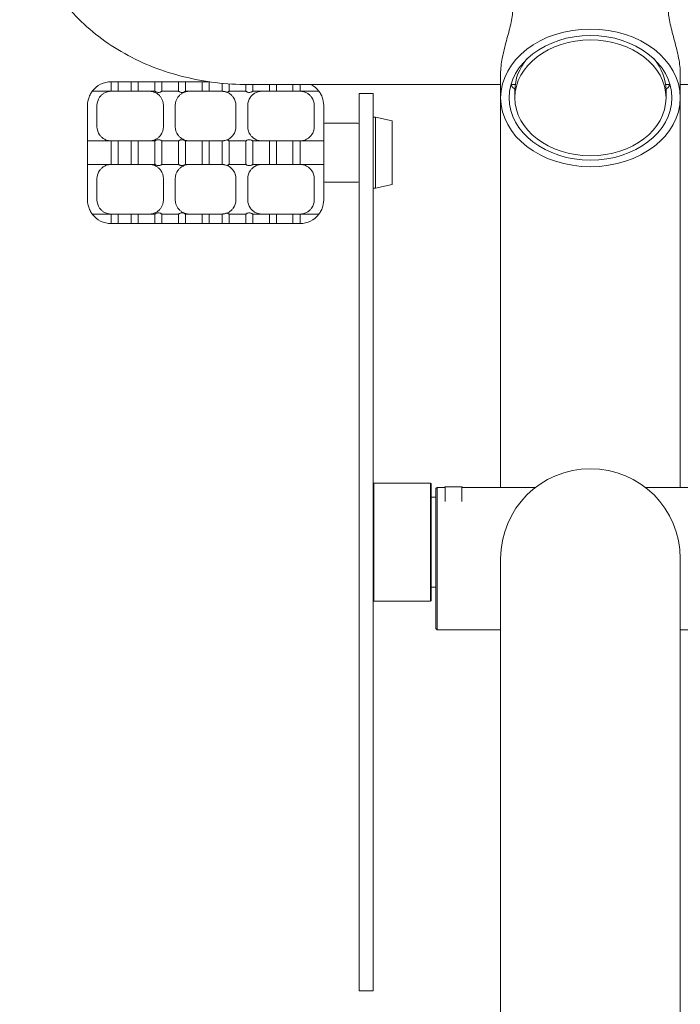
# Model space of a CAD drawing. Units: millimetres. Extents: x 11965 to 18922, y 6742 to 13080.
# Drawn here: x 16323 to 16602, y 9823 to 10240 of the extents above; entities that cross this region are included whole.
import ezdxf

# ---------------------------------------------------------------- set-up
doc = ezdxf.new("R2010")
doc.units = ezdxf.units.MM
doc.header["$LTSCALE"] = 75
doc.layers.add('Dimension (ISO)', color=7, linetype='Continuous', lineweight=18)
doc.layers.add('Visible (ISO)', color=7, linetype='Continuous', lineweight=18)
doc.styles.add('Note Text (ISO)', font='tahoma.ttf')
doc.dimstyles.new('Aplay Dimension Styles M', dxfattribs={"dimscale": 75, "dimtxt": 2.5, "dimasz": 2.5, "dimexe": 3.175, "dimexo": 2, "dimgap": 0.762, "dimtad": 1, "dimdec": 1, "dimlfac": 0.001, "dimrnd": 1e-08, "dimzin": 0, "dimdsep": 46, "dimtxsty": 'Note Text (ISO)', "dimcen": 0.09, "dimdle": 10, "dimclrd": 256, "dimclre": 256, "dimclrt": 7, "dimadec": 0, "dimazin": 0, "dimtfac": 1.40208, "dimtofl": 0, "dimtmove": 0, "dimatfit": 3, "dimfxl": 1, "dimtolj": 1, "dimtzin": 0, "dimlwd": -1, "dimlwe": -1, "dimarcsym": 0})

# ---------------------------------------------------------------- blocks, each defined once
blk = doc.blocks.new('*D38')
at = {"layer": 'Defpoints', "color": 0, "transparency": 16777216}
for p in [(18921.63, 10790.75), (12944.4, 10647.54), (18921.63, 7049.17)]:
    blk.add_point(p, dxfattribs=at)
at = {"layer": 'Dimension (ISO)', "transparency": 16777216}
for p, q in [((18921.63, 10640.75), (18921.63, 6811.05)), ((12944.4, 10497.54), (12944.4, 6811.05)), ((13131.9, 7049.17), (18734.13, 7049.17))]:
    blk.add_line(p, q, dxfattribs=at)
for points in [[(13131.9, 7080.42), (13131.9, 7017.92), (12944.4, 7049.17)], [(18734.13, 7080.42), (18734.13, 7017.92), (18921.63, 7049.17)]]:
    blk.add_solid(points, dxfattribs=at)
at = {"layer": 'Dimension (ISO)', "color": 7, "transparency": 16777216, "insert": (15933.01, 7301.51), "char_height": 187.5, "attachment_point": 2, "style": 'Note Text (ISO)'}
blk.add_mtext('\\A1;6.0 m', dxfattribs=at)

msp = doc.modelspace()

# ---------------------------------------------------------------- linework, layer by layer
at = {"layer": 'Visible (ISO)'}
for p, q in [((16526.35, 10207.06), (16526.35, 10217.34)), ((16602.45, 10207.06), (16602.45, 10217.34)), ((16361.4, 10209.85), (16361.4, 10213.85)), ((16361.4, 10213.85), (16364.4, 10213.85)), ((16364.4, 10213.85), (16364.4, 10209.85)), ((16364.4, 10213.85), (16369.9, 10213.85)), ((16369.9, 10213.85), (16372.9, 10213.85)), ((16369.9, 10209.85), (16369.9, 10213.85)), ((16372.9, 10213.85), (16372.9, 10209.85)), ((16372.9, 10213.85), (16379.9, 10213.85)), ((16379.9, 10209.85), (16379.9, 10213.85)), ((16379.9, 10213.85), (16382.9, 10213.85)), ((16382.9, 10213.85), (16382.9, 10209.85)), ((16382.9, 10213.85), (16389.9, 10213.85)), ((16389.9, 10209.85), (16389.9, 10213.85)), ((16389.9, 10213.85), (16392.9, 10213.85)), ((16392.9, 10213.85), (16392.9, 10209.85)), ((16392.9, 10213.85), (16399.9, 10213.85)), ((16399.9, 10209.85), (16399.9, 10213.85)), ((16399.9, 10213.85), (16402.9, 10213.85)), ((16402.9, 10213.85), (16402.9, 10209.85)), ((16402.9, 10213.85), (16403.23, 10213.85)), ((16408.4, 10209.85), (16408.4, 10213.23)), ((16411.4, 10212.98), (16411.4, 10209.85)), ((16418.4, 10209.85), (16418.4, 10212.71)), ((16526.35, 10212.7), (16419.4, 10212.7)), ((16421.4, 10212.7), (16421.4, 10209.85)), ((16428.4, 10209.85), (16428.4, 10212.7)), ((16431.4, 10212.7), (16431.4, 10209.85)), ((16438.4, 10209.85), (16438.4, 10212.7)), ((16441.4, 10212.7), (16441.4, 10209.85)), ((16532.55, 10212.7), (16530.74, 10212.7)), ((16598.05, 10212.7), (16596.24, 10212.7)), ((16709.4, 10212.7), (16602.45, 10212.7)), ((16353.4, 10209.85), (16361.4, 10209.85)), ((16364.4, 10209.85), (16361.4, 10209.85)), ((16364.4, 10209.85), (16369.9, 10209.85)), ((16372.9, 10209.85), (16369.9, 10209.85)), ((16372.9, 10209.85), (16377.56, 10209.85)), ((16377.56, 10209.85), (16379.9, 10209.85)), ((16382.9, 10209.85), (16389.9, 10209.85)), ((16392.9, 10209.85), (16394.56, 10209.85)), ((16394.56, 10209.85), (16399.9, 10209.85)), ((16402.9, 10209.85), (16399.9, 10209.85)), ((16402.9, 10209.85), (16408.23, 10209.85)), ((16408.23, 10209.85), (16408.4, 10209.85)), ((16411.4, 10209.85), (16418.4, 10209.85)), ((16421.4, 10209.85), (16425.23, 10209.85)), ((16425.23, 10209.85), (16428.4, 10209.85)), ((16431.4, 10209.85), (16428.4, 10209.85)), ((16431.4, 10209.85), (16438.4, 10209.85)), ((16441.4, 10209.85), (16438.4, 10209.85)), ((16441.4, 10209.85), (16449.4, 10209.85)), ((16466.4, 9828.92), (16466.4, 10208.92)), ((16472.4, 10208.92), (16466.4, 10208.92)), ((16472.4, 9828.92), (16472.4, 10208.92)), ((16526.35, 10207.06), (16526.35, 10042.14)), ((16532.4, 10210.27), (16532.4, 10207.06)), ((16596.4, 10210.27), (16596.4, 10207.06)), ((16602.45, 10207.06), (16602.45, 10042.14)), ((16351.4, 10191.35), (16351.4, 10203.85)), ((16355.4, 10203.85), (16355.4, 10194.85)), ((16383.56, 10194.85), (16383.56, 10203.85)), ((16388.56, 10203.85), (16388.56, 10194.85)), ((16414.23, 10194.85), (16414.23, 10203.85)), ((16419.23, 10203.85), (16419.23, 10194.85)), ((16447.4, 10194.85), (16447.4, 10203.85)), ((16451.4, 10203.85), (16451.4, 10193.22)), ((16473.4, 10198.85), (16472.4, 10198.85)), ((16473.4, 10168.85), (16473.4, 10198.85)), ((16480.4, 10197.35), (16473.4, 10198.85)), ((16465.9, 10196.35), (16451.9, 10196.35)), ((16480.4, 10197.35), (16480.4, 10170.35)), ((16351.4, 10188.85), (16351.4, 10191.35)), ((16451.4, 10174.48), (16451.4, 10193.22)), ((16361.4, 10188.85), (16351.4, 10188.85)), ((16351.4, 10178.85), (16351.4, 10188.85)), ((16361.4, 10188.85), (16364.4, 10188.85)), ((16361.4, 10178.85), (16361.4, 10188.85)), ((16369.9, 10188.85), (16364.4, 10188.85)), ((16364.4, 10188.85), (16364.4, 10178.85)), ((16369.9, 10188.85), (16372.9, 10188.85)), ((16369.9, 10178.85), (16369.9, 10188.85)), ((16377.56, 10188.85), (16372.9, 10188.85)), ((16372.9, 10188.85), (16372.9, 10178.85)), ((16379.9, 10188.85), (16377.56, 10188.85)), ((16379.9, 10178.85), (16379.9, 10188.85)), ((16389.9, 10188.85), (16382.9, 10188.85)), ((16382.9, 10188.85), (16382.9, 10178.85)), ((16389.9, 10178.85), (16389.9, 10188.85)), ((16394.56, 10188.85), (16392.9, 10188.85)), ((16392.9, 10188.85), (16392.9, 10178.85)), ((16399.9, 10188.85), (16394.56, 10188.85)), ((16399.9, 10188.85), (16402.9, 10188.85)), ((16399.9, 10178.85), (16399.9, 10188.85)), ((16408.23, 10188.85), (16402.9, 10188.85)), ((16402.9, 10188.85), (16402.9, 10178.85)), ((16408.4, 10188.85), (16408.23, 10188.85)), ((16408.4, 10178.85), (16408.4, 10188.85)), ((16418.4, 10188.85), (16411.4, 10188.85)), ((16411.4, 10188.85), (16411.4, 10178.85)), ((16418.4, 10178.85), (16418.4, 10188.85)), ((16425.23, 10188.85), (16421.4, 10188.85)), ((16421.4, 10188.85), (16421.4, 10178.85)), ((16428.4, 10188.85), (16425.23, 10188.85)), ((16428.4, 10188.85), (16431.4, 10188.85)), ((16428.4, 10178.85), (16428.4, 10188.85)), ((16438.4, 10188.85), (16431.4, 10188.85)), ((16431.4, 10188.85), (16431.4, 10178.85)), ((16438.4, 10188.85), (16441.4, 10188.85)), ((16438.4, 10178.85), (16438.4, 10188.85)), ((16451.4, 10188.85), (16441.4, 10188.85)), ((16441.4, 10188.85), (16441.4, 10178.85)), ((16351.4, 10178.85), (16361.4, 10178.85)), ((16351.4, 10176.35), (16351.4, 10178.85)), ((16364.4, 10178.85), (16361.4, 10178.85)), ((16364.4, 10178.85), (16369.9, 10178.85)), ((16372.9, 10178.85), (16369.9, 10178.85)), ((16372.9, 10178.85), (16377.56, 10178.85)), ((16377.56, 10178.85), (16379.9, 10178.85)), ((16382.9, 10178.85), (16389.9, 10178.85)), ((16392.9, 10178.85), (16394.56, 10178.85)), ((16394.56, 10178.85), (16399.9, 10178.85)), ((16402.9, 10178.85), (16399.9, 10178.85)), ((16402.9, 10178.85), (16408.23, 10178.85)), ((16408.23, 10178.85), (16408.4, 10178.85)), ((16411.4, 10178.85), (16418.4, 10178.85)), ((16421.4, 10178.85), (16425.23, 10178.85)), ((16425.23, 10178.85), (16428.4, 10178.85)), ((16431.4, 10178.85), (16428.4, 10178.85)), ((16431.4, 10178.85), (16438.4, 10178.85)), ((16441.4, 10178.85), (16438.4, 10178.85)), ((16441.4, 10178.85), (16451.4, 10178.85)), ((16351.4, 10163.85), (16351.4, 10176.35)), ((16355.4, 10172.85), (16355.4, 10163.85)), ((16383.56, 10163.85), (16383.56, 10172.85)), ((16388.56, 10172.85), (16388.56, 10163.85)), ((16414.23, 10163.85), (16414.23, 10172.85)), ((16419.23, 10172.85), (16419.23, 10163.85)), ((16447.4, 10163.85), (16447.4, 10172.85)), ((16451.4, 10174.48), (16451.4, 10163.85)), ((16465.9, 10171.35), (16451.9, 10171.35)), ((16473.4, 10168.85), (16472.4, 10168.85)), ((16480.4, 10170.35), (16473.4, 10168.85)), ((16361.4, 10157.85), (16353.4, 10157.85)), ((16361.4, 10157.85), (16364.4, 10157.85)), ((16361.4, 10153.85), (16361.4, 10157.85)), ((16369.9, 10157.85), (16364.4, 10157.85)), ((16364.4, 10157.85), (16364.4, 10153.85)), ((16369.9, 10157.85), (16372.9, 10157.85)), ((16369.9, 10153.85), (16369.9, 10157.85)), ((16377.56, 10157.85), (16372.9, 10157.85)), ((16372.9, 10157.85), (16372.9, 10153.85)), ((16379.9, 10157.85), (16377.56, 10157.85)), ((16379.9, 10153.85), (16379.9, 10157.85)), ((16389.9, 10157.85), (16382.9, 10157.85)), ((16382.9, 10157.85), (16382.9, 10153.85)), ((16389.9, 10153.85), (16389.9, 10157.85)), ((16394.56, 10157.85), (16392.9, 10157.85)), ((16392.9, 10157.85), (16392.9, 10153.85)), ((16399.9, 10157.85), (16394.56, 10157.85)), ((16399.9, 10157.85), (16402.9, 10157.85)), ((16399.9, 10153.85), (16399.9, 10157.85)), ((16408.23, 10157.85), (16402.9, 10157.85)), ((16402.9, 10157.85), (16402.9, 10153.85)), ((16408.4, 10157.85), (16408.23, 10157.85)), ((16408.4, 10153.85), (16408.4, 10157.85)), ((16418.4, 10157.85), (16411.4, 10157.85)), ((16411.4, 10157.85), (16411.4, 10153.85)), ((16418.4, 10153.85), (16418.4, 10157.85)), ((16425.23, 10157.85), (16421.4, 10157.85)), ((16421.4, 10157.85), (16421.4, 10153.85)), ((16428.4, 10157.85), (16425.23, 10157.85)), ((16428.4, 10157.85), (16431.4, 10157.85)), ((16428.4, 10153.85), (16428.4, 10157.85)), ((16438.4, 10157.85), (16431.4, 10157.85)), ((16431.4, 10157.85), (16431.4, 10153.85)), ((16438.4, 10157.85), (16441.4, 10157.85)), ((16438.4, 10153.85), (16438.4, 10157.85)), ((16449.4, 10157.85), (16441.4, 10157.85)), ((16441.4, 10157.85), (16441.4, 10153.85)), ((16364.4, 10153.85), (16361.4, 10153.85)), ((16369.9, 10153.85), (16364.4, 10153.85)), ((16372.9, 10153.85), (16369.9, 10153.85)), ((16379.9, 10153.85), (16372.9, 10153.85)), ((16382.9, 10153.85), (16379.9, 10153.85)), ((16389.9, 10153.85), (16382.9, 10153.85)), ((16392.9, 10153.85), (16389.9, 10153.85)), ((16399.9, 10153.85), (16392.9, 10153.85)), ((16402.9, 10153.85), (16399.9, 10153.85)), ((16408.4, 10153.85), (16402.9, 10153.85)), ((16411.4, 10153.85), (16408.4, 10153.85)), ((16418.4, 10153.85), (16411.4, 10153.85)), ((16421.4, 10153.85), (16418.4, 10153.85)), ((16428.4, 10153.85), (16421.4, 10153.85)), ((16431.4, 10153.85), (16428.4, 10153.85)), ((16438.4, 10153.85), (16431.4, 10153.85)), ((16441.4, 10153.85), (16438.4, 10153.85)), ((16472.4, 10043.72), (16472.6, 10043.92)), ((16472.6, 10043.92), (16472.6, 9993.92)), ((16472.6, 10043.92), (16496.7, 10043.92)), ((16496.7, 9993.92), (16496.7, 10043.92)), ((16496.9, 10043.72), (16496.7, 10043.92)), ((16496.9, 10043.72), (16496.9, 9994.12)), ((16498.9, 10041.64), (16499.4, 10042.14)), ((16498.9, 9982.34), (16498.9, 10041.64)), ((16499.4, 10042.14), (16499.4, 9981.84)), ((16502.61, 10042.14), (16499.4, 10042.14)), ((16502.54, 10042.06), (16502.9, 10042.42)), ((16502.9, 10042.42), (16502.9, 10036.09)), ((16502.9, 10042.42), (16509.9, 10042.42)), ((16509.9, 10036.09), (16509.9, 10042.42)), ((16510.25, 10042.06), (16509.9, 10042.42)), ((16541.18, 10042.14), (16510.18, 10042.14)), ((16618.61, 10042.14), (16587.61, 10042.14)), ((16496.9, 10037.92), (16498.9, 10037.92)), ((16526.35, 10011.99), (16526.35, 9984.85)), ((16602.45, 9984.85), (16602.45, 10011.99)), ((16496.9, 9999.92), (16498.9, 9999.92)), ((16472.4, 9994.12), (16472.6, 9993.92)), ((16472.6, 9993.92), (16496.7, 9993.92)), ((16496.9, 9994.12), (16496.7, 9993.92)), ((16498.9, 9982.34), (16499.4, 9981.84)), ((16526.35, 9981.84), (16499.4, 9981.84)), ((16526.35, 9984.85), (16526.35, 9794.64)), ((16602.45, 9984.85), (16602.45, 9794.64)), ((16629.4, 9981.84), (16602.45, 9981.84)), ((16472.4, 9828.92), (16466.4, 9828.92))]:
    msp.add_line(p, q, dxfattribs=at)
for centre, radius, start, end in [((16361.4, 10203.85), 10, 90, 143.1301), ((16441.4, 10203.85), 10, 36.8699, 62.2705), ((16361.4, 10203.85), 10, 159.5127, 180), ((16361.4, 10203.85), 6, 144.3147, 180), ((16377.56, 10203.85), 6, 0, 35.6853), ((16394.56, 10203.85), 6, 144.3147, 180), ((16408.23, 10203.85), 6, 0, 35.6853), ((16425.23, 10203.85), 6, 144.3147, 180), ((16441.4, 10203.85), 6, 0, 35.6853), ((16441.4, 10203.85), 10, 0, 20.4873), ((16361.4, 10194.85), 6, 180, 215.6853), ((16377.56, 10194.85), 6, 324.3147, 0), ((16394.56, 10194.85), 6, 180, 215.6853), ((16408.23, 10194.85), 6, 324.3147, 0), ((16425.23, 10194.85), 6, 180, 215.6853), ((16441.4, 10194.85), 6, 324.3147, 0), ((16451.9, 10195.85), 0.5, 90, 180), ((16465.9, 10195.85), 0.5, 0, 90), ((16361.4, 10172.85), 6, 144.3147, 180), ((16377.56, 10172.85), 6, 0, 35.6853), ((16394.56, 10172.85), 6, 144.3147, 180), ((16408.23, 10172.85), 6, 0, 35.6853), ((16425.23, 10172.85), 6, 144.3147, 180), ((16441.4, 10172.85), 6, 0, 35.6853), ((16451.9, 10171.85), 0.5, 180, 270), ((16465.9, 10171.85), 0.5, 270, 0), ((16361.4, 10163.85), 10, 180, 200.4873), ((16361.4, 10163.85), 6, 180, 215.6853), ((16377.56, 10163.85), 6, 324.3147, 0), ((16394.56, 10163.85), 6, 180, 215.6853), ((16408.23, 10163.85), 6, 324.3147, 0), ((16425.23, 10163.85), 6, 180, 215.6853), ((16441.4, 10163.85), 6, 324.3147, 0), ((16441.4, 10163.85), 10, 339.5127, 0), ((16361.4, 10163.85), 10, 216.8699, 270), ((16441.4, 10163.85), 10, 270, 323.1301), ((16564.4, 10011.99), 38.05, 0, 180)]:
    msp.add_arc(centre, radius, start, end, dxfattribs=at)
for major_axis in [(38.05, 0), (-34.45, 0), (32, 0)]:
    msp.add_ellipse((16564.4, 10207.06), major_axis=major_axis, ratio=0.766044, dxfattribs=at)
for major_axis, start_param, end_param in [((-32, 0), 5.711846, 6.283185), ((32, 0), 0, 0.57134)]:
    msp.add_ellipse((16564.4, 10210.27), major_axis=major_axis, ratio=0.766044, start_param=start_param, end_param=end_param, dxfattribs=at)
for points, knots in [([(16419.4, 10212.7), (16410.19, 10212.7), (16400.98, 10213.81), (16383.31, 10218.21), (16374.85, 10221.5), (16359.39, 10230.11), (16352.39, 10235.43), (16340.6, 10247.85), (16335.82, 10254.96), (16329.45, 10269.99), (16327.72, 10277.84), (16327.55, 10286.16), (16327.55, 10286.58), (16327.55, 10287.01)], [1.570796, 1.570796, 1.570796, 1.570796, 1.884956, 1.884956, 2.199115, 2.199115, 2.513274, 2.513274, 2.827433, 2.827433, 3.125666, 3.125666, 3.141593, 3.141593, 3.141593, 3.141593]), ([(16531.43, 10244.11), (16531.43, 10243.32), (16531.36, 10242.43), (16531.08, 10240.46), (16530.88, 10239.39), (16530.37, 10237.15), (16530.07, 10235.97), (16529.44, 10233.59), (16529.11, 10232.38), (16528.48, 10230.04), (16528.16, 10228.82), (16527.56, 10226.35), (16527.29, 10225.11), (16526.83, 10222.69), (16526.65, 10221.52), (16526.41, 10219.31), (16526.35, 10218.27), (16526.35, 10217.34)], [0, 0, 0, 0, 0.365644, 0.365644, 0.731289, 0.731289, 1.096933, 1.096933, 1.462577, 1.462577, 1.827231, 1.827231, 2.191884, 2.191884, 2.556537, 2.556537, 2.921191, 2.921191, 2.921191, 2.921191]), ([(16602.45, 10217.34), (16602.45, 10218.27), (16602.39, 10219.31), (16602.14, 10221.52), (16601.96, 10222.69), (16601.5, 10225.11), (16601.23, 10226.35), (16600.63, 10228.82), (16600.31, 10230.04), (16599.68, 10232.38), (16599.35, 10233.59), (16598.72, 10235.97), (16598.42, 10237.15), (16597.91, 10239.39), (16597.71, 10240.46), (16597.43, 10242.43), (16597.36, 10243.32), (16597.36, 10244.11)], [8.763573, 8.763573, 8.763573, 8.763573, 9.128226, 9.128226, 9.49288, 9.49288, 9.857533, 9.857533, 10.222187, 10.222187, 10.587831, 10.587831, 10.953475, 10.953475, 11.319119, 11.319119, 11.684764, 11.684764, 11.684764, 11.684764]), ([(16532.4, 10210.73), (16532.14, 10210.85), (16531.88, 10211.03), (16531.3, 10211.62), (16530.99, 10212.08), (16530.74, 10212.67), (16530.74, 10212.67), (16530.73, 10212.67)], [7.4390491, 7.4390491, 7.4390491, 7.4390491, 7.7107917, 7.7107917, 8.0770684, 8.0770684, 8.0786989, 8.0786989, 8.0786989, 8.0786989]), ([(16598.06, 10212.67), (16598.06, 10212.67), (16598.05, 10212.67), (16597.8, 10212.08), (16597.49, 10211.62), (16596.91, 10211.03), (16596.65, 10210.85), (16596.39, 10210.73)], [3.6674637, 3.6674637, 3.6674637, 3.6674637, 3.6690941, 3.6690941, 4.0353708, 4.0353708, 4.3071135, 4.3071135, 4.3071135, 4.3071135]), ([(16352.03, 10207.35), (16352.15, 10207.68), (16352.3, 10208.03), (16352.62, 10208.65), (16352.78, 10208.94), (16353.05, 10209.36), (16353.17, 10209.54), (16353.35, 10209.79), (16353.4, 10209.85), (16353.4, 10209.85)], [-0.4022627, -0.4022627, -0.4022627, -0.4022627, -0.2963748, -0.2963748, -0.190487, -0.190487, -0.0952435, -0.0952435, 0, 0, 0, 0]), ([(16361.4, 10209.85), (16360.9, 10209.85), (16360.36, 10209.79), (16359.3, 10209.5), (16358.78, 10209.28), (16358, 10208.81), (16357.67, 10208.57), (16357.05, 10208), (16356.76, 10207.68), (16356.52, 10207.35)], [0, 0, 0, 0, 0.1769645, 0.1769645, 0.3539291, 0.3539291, 0.4752808, 0.4752808, 0.5966325, 0.5966325, 0.5966325, 0.5966325]), ([(16382.44, 10207.35), (16382.2, 10207.68), (16381.91, 10208), (16381.29, 10208.57), (16380.96, 10208.81), (16380.18, 10209.28), (16379.66, 10209.5), (16378.6, 10209.79), (16378.06, 10209.85), (16377.56, 10209.85)], [1.3922375, 1.3922375, 1.3922375, 1.3922375, 1.5135892, 1.5135892, 1.6349409, 1.6349409, 1.8119055, 1.8119055, 1.98887, 1.98887, 1.98887, 1.98887]), ([(16379.9, 10209.85), (16379.9, 10209.85), (16379.94, 10209.83), (16380.09, 10209.74), (16380.21, 10209.68), (16380.47, 10209.55), (16380.63, 10209.49), (16381, 10209.38), (16381.2, 10209.35), (16381.4, 10209.35), (16381.59, 10209.35), (16381.79, 10209.38), (16382.16, 10209.49), (16382.33, 10209.55), (16382.59, 10209.68), (16382.7, 10209.74), (16382.86, 10209.83), (16382.9, 10209.85), (16382.9, 10209.85)], [-0.2331652, -0.2331652, -0.2331652, -0.2331652, -0.1750625, -0.1750625, -0.1169599, -0.1169599, -0.05848, -0.05848, 0, 0, 0, 0.05848, 0.05848, 0.1169599, 0.1169599, 0.1750625, 0.1750625, 0.2331652, 0.2331652, 0.2331652, 0.2331652]), ([(16394.56, 10209.85), (16394.07, 10209.85), (16393.53, 10209.79), (16392.47, 10209.5), (16391.95, 10209.28), (16391.17, 10208.81), (16390.83, 10208.57), (16390.21, 10208), (16389.92, 10207.68), (16389.69, 10207.35)], [0, 0, 0, 0, 0.1769645, 0.1769645, 0.3539291, 0.3539291, 0.4752808, 0.4752808, 0.5966325, 0.5966325, 0.5966325, 0.5966325]), ([(16389.9, 10209.85), (16389.9, 10209.85), (16389.94, 10209.83), (16390.09, 10209.74), (16390.21, 10209.68), (16390.47, 10209.55), (16390.63, 10209.49), (16391, 10209.38), (16391.2, 10209.35), (16391.4, 10209.35), (16391.59, 10209.35), (16391.79, 10209.38), (16392.16, 10209.49), (16392.33, 10209.55), (16392.59, 10209.68), (16392.7, 10209.74), (16392.86, 10209.83), (16392.9, 10209.85), (16392.9, 10209.85)], [-0.2331652, -0.2331652, -0.2331652, -0.2331652, -0.1750625, -0.1750625, -0.1169599, -0.1169599, -0.05848, -0.05848, 0, 0, 0, 0.05848, 0.05848, 0.1169599, 0.1169599, 0.1750625, 0.1750625, 0.2331652, 0.2331652, 0.2331652, 0.2331652]), ([(16410.45, 10209.43), (16410.27, 10209.5), (16410.08, 10209.56), (16409.71, 10209.67), (16409.51, 10209.72), (16409.14, 10209.78), (16408.97, 10209.81), (16408.7, 10209.83), (16408.59, 10209.84), (16408.45, 10209.85), (16408.41, 10209.85), (16408.4, 10209.85)], [-0.2853606, -0.2853606, -0.2853606, -0.2853606, -0.2281153, -0.2281153, -0.1705466, -0.1705466, -0.1129779, -0.1129779, -0.0564889, -0.0564889, -0.0108977, -0.0108977, -0.0108977, -0.0108977]), ([(16410.45, 10209.43), (16410.46, 10209.43), (16410.47, 10209.43), (16410.66, 10209.49), (16410.83, 10209.55), (16411.09, 10209.68), (16411.2, 10209.74), (16411.36, 10209.83), (16411.4, 10209.85), (16411.4, 10209.85)], [0.0553925, 0.0553925, 0.0553925, 0.0553925, 0.05848, 0.05848, 0.1169599, 0.1169599, 0.1750625, 0.1750625, 0.2331652, 0.2331652, 0.2331652, 0.2331652]), ([(16413.1, 10207.35), (16412.87, 10207.68), (16412.58, 10208), (16411.96, 10208.57), (16411.62, 10208.81), (16411.04, 10209.16), (16410.75, 10209.31), (16410.45, 10209.43)], [1.3922375, 1.3922375, 1.3922375, 1.3922375, 1.5135892, 1.5135892, 1.6349409, 1.6349409, 1.7382188, 1.7382188, 1.7382188, 1.7382188]), ([(16418.4, 10209.85), (16418.4, 10209.85), (16418.44, 10209.83), (16418.59, 10209.74), (16418.71, 10209.68), (16418.97, 10209.55), (16419.13, 10209.49), (16419.5, 10209.38), (16419.7, 10209.35), (16419.9, 10209.35), (16420.09, 10209.35), (16420.29, 10209.38), (16420.66, 10209.49), (16420.83, 10209.55), (16421.09, 10209.68), (16421.2, 10209.74), (16421.36, 10209.83), (16421.4, 10209.85), (16421.4, 10209.85)], [-0.2331652, -0.2331652, -0.2331652, -0.2331652, -0.1750625, -0.1750625, -0.1169599, -0.1169599, -0.05848, -0.05848, 0, 0, 0, 0.05848, 0.05848, 0.1169599, 0.1169599, 0.1750625, 0.1750625, 0.2331652, 0.2331652, 0.2331652, 0.2331652]), ([(16425.23, 10209.85), (16424.73, 10209.85), (16424.19, 10209.79), (16423.13, 10209.5), (16422.61, 10209.28), (16421.84, 10208.81), (16421.5, 10208.57), (16420.88, 10208), (16420.59, 10207.68), (16420.36, 10207.35)], [0, 0, 0, 0, 0.1769645, 0.1769645, 0.3539291, 0.3539291, 0.4752808, 0.4752808, 0.5966325, 0.5966325, 0.5966325, 0.5966325]), ([(16446.27, 10207.35), (16446.03, 10207.68), (16445.75, 10208), (16445.12, 10208.57), (16444.79, 10208.81), (16444.01, 10209.28), (16443.49, 10209.5), (16442.43, 10209.79), (16441.89, 10209.85), (16441.4, 10209.85)], [1.3922375, 1.3922375, 1.3922375, 1.3922375, 1.5135892, 1.5135892, 1.6349409, 1.6349409, 1.8119055, 1.8119055, 1.98887, 1.98887, 1.98887, 1.98887]), ([(16449.4, 10209.85), (16449.4, 10209.85), (16449.44, 10209.79), (16449.62, 10209.54), (16449.74, 10209.36), (16450.01, 10208.94), (16450.17, 10208.65), (16450.49, 10208.03), (16450.64, 10207.68), (16450.76, 10207.35)], [0, 0, 0, 0, 0.0952435, 0.0952435, 0.190487, 0.190487, 0.2963748, 0.2963748, 0.4022627, 0.4022627, 0.4022627, 0.4022627]), ([(16356.52, 10191.35), (16356.76, 10191.02), (16357.05, 10190.7), (16357.67, 10190.13), (16358, 10189.89), (16358.78, 10189.42), (16359.3, 10189.2), (16360.36, 10188.92), (16360.9, 10188.85), (16361.4, 10188.85)], [1.3922375, 1.3922375, 1.3922375, 1.3922375, 1.5135892, 1.5135892, 1.6349409, 1.6349409, 1.8119055, 1.8119055, 1.98887, 1.98887, 1.98887, 1.98887]), ([(16377.56, 10188.85), (16378.06, 10188.85), (16378.6, 10188.92), (16379.66, 10189.2), (16380.18, 10189.42), (16380.96, 10189.89), (16381.29, 10190.13), (16381.91, 10190.7), (16382.2, 10191.02), (16382.44, 10191.35)], [0, 0, 0, 0, 0.1769645, 0.1769645, 0.3539291, 0.3539291, 0.4752808, 0.4752808, 0.5966325, 0.5966325, 0.5966325, 0.5966325]), ([(16389.69, 10191.35), (16389.92, 10191.02), (16390.21, 10190.7), (16390.83, 10190.13), (16391.17, 10189.89), (16391.95, 10189.42), (16392.47, 10189.2), (16393.53, 10188.92), (16394.07, 10188.85), (16394.56, 10188.85)], [1.3922375, 1.3922375, 1.3922375, 1.3922375, 1.5135892, 1.5135892, 1.6349409, 1.6349409, 1.8119055, 1.8119055, 1.98887, 1.98887, 1.98887, 1.98887]), ([(16410.45, 10189.28), (16410.75, 10189.4), (16411.04, 10189.54), (16411.62, 10189.89), (16411.96, 10190.13), (16412.58, 10190.7), (16412.87, 10191.02), (16413.1, 10191.35)], [0.2506512, 0.2506512, 0.2506512, 0.2506512, 0.3539291, 0.3539291, 0.4752808, 0.4752808, 0.5966325, 0.5966325, 0.5966325, 0.5966325]), ([(16420.36, 10191.35), (16420.59, 10191.02), (16420.88, 10190.7), (16421.5, 10190.13), (16421.84, 10189.89), (16422.61, 10189.42), (16423.13, 10189.2), (16424.19, 10188.92), (16424.73, 10188.85), (16425.23, 10188.85)], [1.3922375, 1.3922375, 1.3922375, 1.3922375, 1.5135892, 1.5135892, 1.6349409, 1.6349409, 1.8119055, 1.8119055, 1.98887, 1.98887, 1.98887, 1.98887]), ([(16441.4, 10188.85), (16441.89, 10188.85), (16442.43, 10188.92), (16443.49, 10189.2), (16444.01, 10189.42), (16444.79, 10189.89), (16445.12, 10190.13), (16445.75, 10190.7), (16446.03, 10191.02), (16446.27, 10191.35)], [0, 0, 0, 0, 0.1769645, 0.1769645, 0.3539291, 0.3539291, 0.4752808, 0.4752808, 0.5966325, 0.5966325, 0.5966325, 0.5966325]), ([(16382.9, 10188.85), (16382.9, 10188.85), (16382.86, 10188.88), (16382.7, 10188.96), (16382.59, 10189.03), (16382.33, 10189.15), (16382.16, 10189.22), (16381.79, 10189.32), (16381.59, 10189.35), (16381.4, 10189.35), (16381.2, 10189.35), (16381, 10189.32), (16380.63, 10189.22), (16380.47, 10189.15), (16380.21, 10189.03), (16380.09, 10188.96), (16379.94, 10188.88), (16379.9, 10188.85), (16379.9, 10188.85)], [-0.2331652, -0.2331652, -0.2331652, -0.2331652, -0.1750625, -0.1750625, -0.1169599, -0.1169599, -0.05848, -0.05848, 0, 0, 0, 0.05848, 0.05848, 0.1169599, 0.1169599, 0.1750625, 0.1750625, 0.2331652, 0.2331652, 0.2331652, 0.2331652]), ([(16392.9, 10188.85), (16392.9, 10188.85), (16392.86, 10188.88), (16392.7, 10188.96), (16392.59, 10189.03), (16392.33, 10189.15), (16392.16, 10189.22), (16391.79, 10189.32), (16391.59, 10189.35), (16391.4, 10189.35), (16391.2, 10189.35), (16391, 10189.32), (16390.63, 10189.22), (16390.47, 10189.15), (16390.21, 10189.03), (16390.09, 10188.96), (16389.94, 10188.88), (16389.9, 10188.85), (16389.9, 10188.85)], [-0.2331652, -0.2331652, -0.2331652, -0.2331652, -0.1750625, -0.1750625, -0.1169599, -0.1169599, -0.05848, -0.05848, 0, 0, 0, 0.05848, 0.05848, 0.1169599, 0.1169599, 0.1750625, 0.1750625, 0.2331652, 0.2331652, 0.2331652, 0.2331652]), ([(16408.4, 10188.85), (16408.41, 10188.85), (16408.45, 10188.86), (16408.59, 10188.86), (16408.7, 10188.87), (16408.97, 10188.9), (16409.14, 10188.92), (16409.51, 10188.99), (16409.71, 10189.03), (16410.08, 10189.14), (16410.27, 10189.21), (16410.45, 10189.28)], [0.0108977, 0.0108977, 0.0108977, 0.0108977, 0.0564889, 0.0564889, 0.1129779, 0.1129779, 0.1705466, 0.1705466, 0.2281153, 0.2281153, 0.2853606, 0.2853606, 0.2853606, 0.2853606]), ([(16411.4, 10188.85), (16411.4, 10188.85), (16411.36, 10188.88), (16411.2, 10188.96), (16411.09, 10189.03), (16410.83, 10189.15), (16410.66, 10189.22), (16410.47, 10189.27), (16410.46, 10189.27), (16410.45, 10189.28)], [-0.2331652, -0.2331652, -0.2331652, -0.2331652, -0.1750625, -0.1750625, -0.1169599, -0.1169599, -0.05848, -0.05848, -0.0553925, -0.0553925, -0.0553925, -0.0553925]), ([(16421.4, 10188.85), (16421.4, 10188.85), (16421.36, 10188.88), (16421.2, 10188.96), (16421.09, 10189.03), (16420.83, 10189.15), (16420.66, 10189.22), (16420.29, 10189.32), (16420.09, 10189.35), (16419.9, 10189.35), (16419.7, 10189.35), (16419.5, 10189.32), (16419.13, 10189.22), (16418.97, 10189.15), (16418.71, 10189.03), (16418.59, 10188.96), (16418.44, 10188.88), (16418.4, 10188.85), (16418.4, 10188.85)], [-0.2331652, -0.2331652, -0.2331652, -0.2331652, -0.1750625, -0.1750625, -0.1169599, -0.1169599, -0.05848, -0.05848, 0, 0, 0, 0.05848, 0.05848, 0.1169599, 0.1169599, 0.1750625, 0.1750625, 0.2331652, 0.2331652, 0.2331652, 0.2331652]), ([(16361.4, 10178.85), (16360.9, 10178.85), (16360.36, 10178.79), (16359.3, 10178.5), (16358.78, 10178.28), (16358, 10177.81), (16357.67, 10177.57), (16357.05, 10177), (16356.76, 10176.68), (16356.52, 10176.35)], [0, 0, 0, 0, 0.1769645, 0.1769645, 0.3539291, 0.3539291, 0.4752808, 0.4752808, 0.5966325, 0.5966325, 0.5966325, 0.5966325]), ([(16382.44, 10176.35), (16382.2, 10176.68), (16381.91, 10177), (16381.29, 10177.57), (16380.96, 10177.81), (16380.18, 10178.28), (16379.66, 10178.5), (16378.6, 10178.79), (16378.06, 10178.85), (16377.56, 10178.85)], [1.3922375, 1.3922375, 1.3922375, 1.3922375, 1.5135892, 1.5135892, 1.6349409, 1.6349409, 1.8119055, 1.8119055, 1.98887, 1.98887, 1.98887, 1.98887]), ([(16379.9, 10178.85), (16379.9, 10178.85), (16379.94, 10178.83), (16380.09, 10178.74), (16380.21, 10178.68), (16380.47, 10178.55), (16380.63, 10178.49), (16381, 10178.38), (16381.2, 10178.35), (16381.4, 10178.35), (16381.59, 10178.35), (16381.79, 10178.38), (16382.16, 10178.49), (16382.33, 10178.55), (16382.59, 10178.68), (16382.7, 10178.74), (16382.86, 10178.83), (16382.9, 10178.85), (16382.9, 10178.85)], [-0.2331652, -0.2331652, -0.2331652, -0.2331652, -0.1750625, -0.1750625, -0.1169599, -0.1169599, -0.05848, -0.05848, 0, 0, 0, 0.05848, 0.05848, 0.1169599, 0.1169599, 0.1750625, 0.1750625, 0.2331652, 0.2331652, 0.2331652, 0.2331652]), ([(16394.56, 10178.85), (16394.07, 10178.85), (16393.53, 10178.79), (16392.47, 10178.5), (16391.95, 10178.28), (16391.17, 10177.81), (16390.83, 10177.57), (16390.21, 10177), (16389.92, 10176.68), (16389.69, 10176.35)], [0, 0, 0, 0, 0.1769645, 0.1769645, 0.3539291, 0.3539291, 0.4752808, 0.4752808, 0.5966325, 0.5966325, 0.5966325, 0.5966325]), ([(16389.9, 10178.85), (16389.9, 10178.85), (16389.94, 10178.83), (16390.09, 10178.74), (16390.21, 10178.68), (16390.47, 10178.55), (16390.63, 10178.49), (16391, 10178.38), (16391.2, 10178.35), (16391.4, 10178.35), (16391.59, 10178.35), (16391.79, 10178.38), (16392.16, 10178.49), (16392.33, 10178.55), (16392.59, 10178.68), (16392.7, 10178.74), (16392.86, 10178.83), (16392.9, 10178.85), (16392.9, 10178.85)], [-0.2331652, -0.2331652, -0.2331652, -0.2331652, -0.1750625, -0.1750625, -0.1169599, -0.1169599, -0.05848, -0.05848, 0, 0, 0, 0.05848, 0.05848, 0.1169599, 0.1169599, 0.1750625, 0.1750625, 0.2331652, 0.2331652, 0.2331652, 0.2331652]), ([(16410.45, 10178.43), (16410.27, 10178.5), (16410.08, 10178.56), (16409.71, 10178.67), (16409.51, 10178.72), (16409.14, 10178.78), (16408.97, 10178.81), (16408.7, 10178.83), (16408.59, 10178.84), (16408.45, 10178.85), (16408.41, 10178.85), (16408.4, 10178.85)], [-0.2853606, -0.2853606, -0.2853606, -0.2853606, -0.2281153, -0.2281153, -0.1705466, -0.1705466, -0.1129779, -0.1129779, -0.0564889, -0.0564889, -0.0108977, -0.0108977, -0.0108977, -0.0108977]), ([(16410.45, 10178.43), (16410.46, 10178.43), (16410.47, 10178.43), (16410.66, 10178.49), (16410.83, 10178.55), (16411.09, 10178.68), (16411.2, 10178.74), (16411.36, 10178.83), (16411.4, 10178.85), (16411.4, 10178.85)], [0.0553925, 0.0553925, 0.0553925, 0.0553925, 0.05848, 0.05848, 0.1169599, 0.1169599, 0.1750625, 0.1750625, 0.2331652, 0.2331652, 0.2331652, 0.2331652]), ([(16413.1, 10176.35), (16412.87, 10176.68), (16412.58, 10177), (16411.96, 10177.57), (16411.62, 10177.81), (16411.04, 10178.16), (16410.75, 10178.31), (16410.45, 10178.43)], [1.3922375, 1.3922375, 1.3922375, 1.3922375, 1.5135892, 1.5135892, 1.6349409, 1.6349409, 1.7382188, 1.7382188, 1.7382188, 1.7382188]), ([(16418.4, 10178.85), (16418.4, 10178.85), (16418.44, 10178.83), (16418.59, 10178.74), (16418.71, 10178.68), (16418.97, 10178.55), (16419.13, 10178.49), (16419.5, 10178.38), (16419.7, 10178.35), (16419.9, 10178.35), (16420.09, 10178.35), (16420.29, 10178.38), (16420.66, 10178.49), (16420.83, 10178.55), (16421.09, 10178.68), (16421.2, 10178.74), (16421.36, 10178.83), (16421.4, 10178.85), (16421.4, 10178.85)], [-0.2331652, -0.2331652, -0.2331652, -0.2331652, -0.1750625, -0.1750625, -0.1169599, -0.1169599, -0.05848, -0.05848, 0, 0, 0, 0.05848, 0.05848, 0.1169599, 0.1169599, 0.1750625, 0.1750625, 0.2331652, 0.2331652, 0.2331652, 0.2331652]), ([(16425.23, 10178.85), (16424.73, 10178.85), (16424.19, 10178.79), (16423.13, 10178.5), (16422.61, 10178.28), (16421.84, 10177.81), (16421.5, 10177.57), (16420.88, 10177), (16420.59, 10176.68), (16420.36, 10176.35)], [0, 0, 0, 0, 0.1769645, 0.1769645, 0.3539291, 0.3539291, 0.4752808, 0.4752808, 0.5966325, 0.5966325, 0.5966325, 0.5966325]), ([(16446.27, 10176.35), (16446.03, 10176.68), (16445.75, 10177), (16445.12, 10177.57), (16444.79, 10177.81), (16444.01, 10178.28), (16443.49, 10178.5), (16442.43, 10178.79), (16441.89, 10178.85), (16441.4, 10178.85)], [1.3922375, 1.3922375, 1.3922375, 1.3922375, 1.5135892, 1.5135892, 1.6349409, 1.6349409, 1.8119055, 1.8119055, 1.98887, 1.98887, 1.98887, 1.98887]), ([(16353.4, 10157.85), (16353.4, 10157.85), (16353.35, 10157.92), (16353.17, 10158.16), (16353.05, 10158.34), (16352.78, 10158.77), (16352.62, 10159.05), (16352.3, 10159.68), (16352.15, 10160.02), (16352.03, 10160.35)], [0.7855655, 0.7855655, 0.7855655, 0.7855655, 0.880809, 0.880809, 0.9760525, 0.9760525, 1.0819403, 1.0819403, 1.1878282, 1.1878282, 1.1878282, 1.1878282]), ([(16356.52, 10160.35), (16356.76, 10160.02), (16357.05, 10159.7), (16357.67, 10159.13), (16358, 10158.89), (16358.78, 10158.42), (16359.3, 10158.2), (16360.36, 10157.92), (16360.9, 10157.85), (16361.4, 10157.85)], [1.3922375, 1.3922375, 1.3922375, 1.3922375, 1.5135892, 1.5135892, 1.6349409, 1.6349409, 1.8119055, 1.8119055, 1.98887, 1.98887, 1.98887, 1.98887]), ([(16377.56, 10157.85), (16378.06, 10157.85), (16378.6, 10157.92), (16379.66, 10158.2), (16380.18, 10158.42), (16380.96, 10158.89), (16381.29, 10159.13), (16381.91, 10159.7), (16382.2, 10160.02), (16382.44, 10160.35)], [0, 0, 0, 0, 0.1769645, 0.1769645, 0.3539291, 0.3539291, 0.4752808, 0.4752808, 0.5966325, 0.5966325, 0.5966325, 0.5966325]), ([(16389.69, 10160.35), (16389.92, 10160.02), (16390.21, 10159.7), (16390.83, 10159.13), (16391.17, 10158.89), (16391.95, 10158.42), (16392.47, 10158.2), (16393.53, 10157.92), (16394.07, 10157.85), (16394.56, 10157.85)], [1.3922375, 1.3922375, 1.3922375, 1.3922375, 1.5135892, 1.5135892, 1.6349409, 1.6349409, 1.8119055, 1.8119055, 1.98887, 1.98887, 1.98887, 1.98887]), ([(16410.45, 10158.28), (16410.75, 10158.4), (16411.04, 10158.54), (16411.62, 10158.89), (16411.96, 10159.13), (16412.58, 10159.7), (16412.87, 10160.02), (16413.1, 10160.35)], [0.2506512, 0.2506512, 0.2506512, 0.2506512, 0.3539291, 0.3539291, 0.4752808, 0.4752808, 0.5966325, 0.5966325, 0.5966325, 0.5966325]), ([(16420.36, 10160.35), (16420.59, 10160.02), (16420.88, 10159.7), (16421.5, 10159.13), (16421.84, 10158.89), (16422.61, 10158.42), (16423.13, 10158.2), (16424.19, 10157.92), (16424.73, 10157.85), (16425.23, 10157.85)], [1.3922375, 1.3922375, 1.3922375, 1.3922375, 1.5135892, 1.5135892, 1.6349409, 1.6349409, 1.8119055, 1.8119055, 1.98887, 1.98887, 1.98887, 1.98887]), ([(16441.4, 10157.85), (16441.89, 10157.85), (16442.43, 10157.92), (16443.49, 10158.2), (16444.01, 10158.42), (16444.79, 10158.89), (16445.12, 10159.13), (16445.75, 10159.7), (16446.03, 10160.02), (16446.27, 10160.35)], [0, 0, 0, 0, 0.1769645, 0.1769645, 0.3539291, 0.3539291, 0.4752808, 0.4752808, 0.5966325, 0.5966325, 0.5966325, 0.5966325]), ([(16450.76, 10160.35), (16450.64, 10160.02), (16450.49, 10159.68), (16450.17, 10159.05), (16450.01, 10158.77), (16449.74, 10158.34), (16449.62, 10158.16), (16449.44, 10157.92), (16449.4, 10157.85), (16449.4, 10157.85)], [0.3833028, 0.3833028, 0.3833028, 0.3833028, 0.4891907, 0.4891907, 0.5950785, 0.5950785, 0.690322, 0.690322, 0.7855655, 0.7855655, 0.7855655, 0.7855655]), ([(16382.9, 10157.85), (16382.9, 10157.85), (16382.86, 10157.88), (16382.7, 10157.96), (16382.59, 10158.03), (16382.33, 10158.15), (16382.16, 10158.22), (16381.79, 10158.32), (16381.59, 10158.35), (16381.4, 10158.35), (16381.2, 10158.35), (16381, 10158.32), (16380.63, 10158.22), (16380.47, 10158.15), (16380.21, 10158.03), (16380.09, 10157.96), (16379.94, 10157.88), (16379.9, 10157.85), (16379.9, 10157.85)], [-0.2331652, -0.2331652, -0.2331652, -0.2331652, -0.1750625, -0.1750625, -0.1169599, -0.1169599, -0.05848, -0.05848, 0, 0, 0, 0.05848, 0.05848, 0.1169599, 0.1169599, 0.1750625, 0.1750625, 0.2331652, 0.2331652, 0.2331652, 0.2331652]), ([(16392.9, 10157.85), (16392.9, 10157.85), (16392.86, 10157.88), (16392.7, 10157.96), (16392.59, 10158.03), (16392.33, 10158.15), (16392.16, 10158.22), (16391.79, 10158.32), (16391.59, 10158.35), (16391.4, 10158.35), (16391.2, 10158.35), (16391, 10158.32), (16390.63, 10158.22), (16390.47, 10158.15), (16390.21, 10158.03), (16390.09, 10157.96), (16389.94, 10157.88), (16389.9, 10157.85), (16389.9, 10157.85)], [-0.2331652, -0.2331652, -0.2331652, -0.2331652, -0.1750625, -0.1750625, -0.1169599, -0.1169599, -0.05848, -0.05848, 0, 0, 0, 0.05848, 0.05848, 0.1169599, 0.1169599, 0.1750625, 0.1750625, 0.2331652, 0.2331652, 0.2331652, 0.2331652]), ([(16408.4, 10157.85), (16408.41, 10157.85), (16408.45, 10157.86), (16408.59, 10157.86), (16408.7, 10157.87), (16408.97, 10157.9), (16409.14, 10157.92), (16409.51, 10157.99), (16409.71, 10158.03), (16410.08, 10158.14), (16410.27, 10158.21), (16410.45, 10158.28)], [0.0108977, 0.0108977, 0.0108977, 0.0108977, 0.0564889, 0.0564889, 0.1129779, 0.1129779, 0.1705466, 0.1705466, 0.2281153, 0.2281153, 0.2853606, 0.2853606, 0.2853606, 0.2853606]), ([(16411.4, 10157.85), (16411.4, 10157.85), (16411.36, 10157.88), (16411.2, 10157.96), (16411.09, 10158.03), (16410.83, 10158.15), (16410.66, 10158.22), (16410.47, 10158.27), (16410.46, 10158.27), (16410.45, 10158.28)], [-0.2331652, -0.2331652, -0.2331652, -0.2331652, -0.1750625, -0.1750625, -0.1169599, -0.1169599, -0.05848, -0.05848, -0.0553925, -0.0553925, -0.0553925, -0.0553925]), ([(16421.4, 10157.85), (16421.4, 10157.85), (16421.36, 10157.88), (16421.2, 10157.96), (16421.09, 10158.03), (16420.83, 10158.15), (16420.66, 10158.22), (16420.29, 10158.32), (16420.09, 10158.35), (16419.9, 10158.35), (16419.7, 10158.35), (16419.5, 10158.32), (16419.13, 10158.22), (16418.97, 10158.15), (16418.71, 10158.03), (16418.59, 10157.96), (16418.44, 10157.88), (16418.4, 10157.85), (16418.4, 10157.85)], [-0.2331652, -0.2331652, -0.2331652, -0.2331652, -0.1750625, -0.1750625, -0.1169599, -0.1169599, -0.05848, -0.05848, 0, 0, 0, 0.05848, 0.05848, 0.1169599, 0.1169599, 0.1750625, 0.1750625, 0.2331652, 0.2331652, 0.2331652, 0.2331652])]:
    msp.add_open_spline(points, degree=3, knots=knots, dxfattribs=at)
for points in [[(16531, 10212.14), (16531.06, 10212.32), (16531.12, 10212.5), (16531.17, 10212.7)], [(16597.62, 10212.7), (16597.67, 10212.5), (16597.73, 10212.32), (16597.8, 10212.14)], [(16408.4, 10209.85), (16408.34, 10209.85), (16408.29, 10209.85), (16408.23, 10209.85)], [(16408.4, 10209.85), (16408.4, 10209.85), (16408.4, 10209.85), (16408.4, 10209.85)], [(16408.23, 10188.85), (16408.29, 10188.85), (16408.34, 10188.85), (16408.4, 10188.85)], [(16408.4, 10188.85), (16408.4, 10188.85), (16408.4, 10188.85), (16408.4, 10188.85)], [(16408.4, 10178.85), (16408.34, 10178.85), (16408.29, 10178.85), (16408.23, 10178.85)], [(16408.4, 10178.85), (16408.4, 10178.85), (16408.4, 10178.85), (16408.4, 10178.85)], [(16408.23, 10157.85), (16408.29, 10157.85), (16408.34, 10157.85), (16408.4, 10157.85)], [(16408.4, 10157.85), (16408.4, 10157.85), (16408.4, 10157.85), (16408.4, 10157.85)]]:
    msp.add_open_spline(points, degree=3, dxfattribs=at)

# ---------------------------------------------------------------- dimensions: what is measured, and where the dimension line sits
at = {"layer": 'Dimension (ISO)'}
dim = msp.add_linear_dim(base=(18921.63, 7049.17), p1=(12944.4, 10647.54), p2=(18921.63, 10790.75), angle=180, text='<> m', dimstyle='Aplay Dimension Styles M', override={"dimgap": 0.762, "dimdec": 1, "dimlfac": 0.001, "dimpost": '', "dimtol": 0, "dimlim": 0, "dimtp": 0, "dimtm": 0, "dimtdec": 2, "dimatfit": 1}, dxfattribs=at)
dim.commit()
dim.dimension.update_dxf_attribs({"geometry": '*D38', "text_midpoint": (15933.01, 7049.17), "dimtype": 160})

doc.saveas('drawing.dxf')
